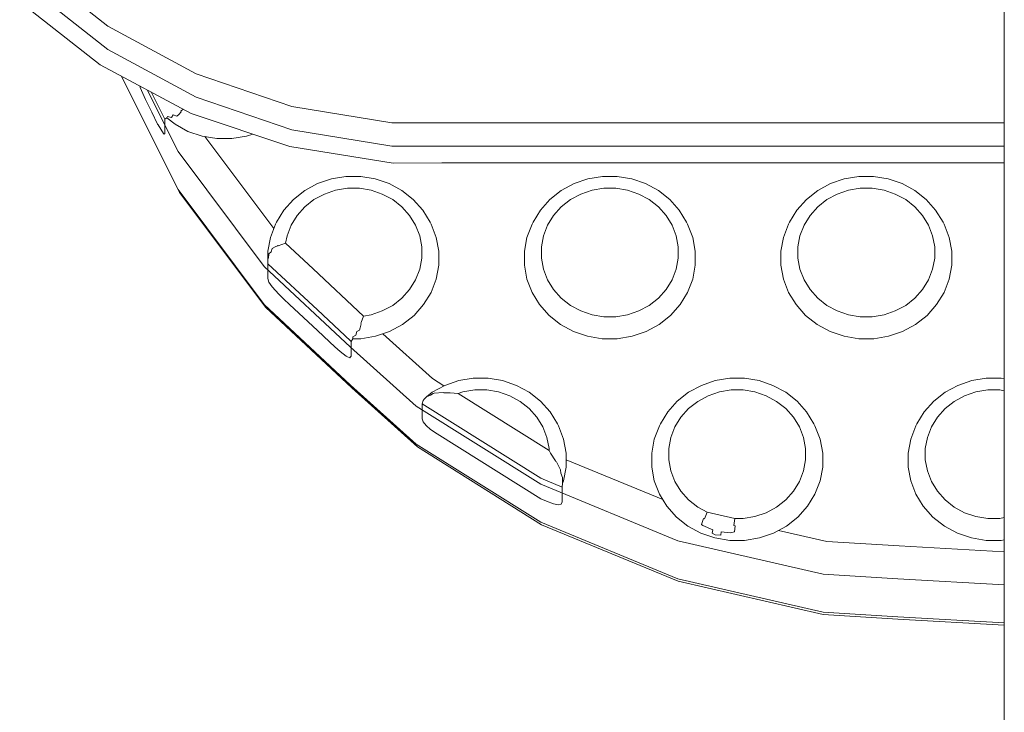
# Model space of a CAD drawing. Units: millimetres. Extents: x -11972 to 21573, y -5076 to 9923.
# Drawn here: x -11716 to -11600, y 671 to 752 of the extents above; entities that cross this region are included whole.
import ezdxf

# ---------------------------------------------------------------- set-up
doc = ezdxf.new("R2010")
doc.units = ezdxf.units.MM
doc.header["$MEASUREMENT"] = 0
doc.layers.add('Konstrukcja - Stropy', color=7, linetype='Continuous')
doc.layers.add('Wnętrze - Umeblowanie', color=7, linetype='Continuous')
doc.layers.add('Konstrukcja - Stropy_Nr_pióra__1', color=7, linetype='Continuous', lineweight=13)
doc.layers.add('Wnętrze - Umeblowanie_Nr_pióra__1', color=7, linetype='Continuous', lineweight=13)

# ---------------------------------------------------------------- blocks, each defined once
blk = doc.blocks.new('ElemPrzekroju_100')
at = {"layer": 'Konstrukcja - Stropy_Nr_pióra__1', "linetype": 'Continuous'}
for p, q in [((-11703.7, 745.19), (-11703.7, 745.2)), ((-11697.02, 731.88), (-11703.69, 745.19)), ((-11701.45, 743.84), (-11701.5, 744.02)), ((-11700.84, 742.41), (-11701.45, 743.84)), ((-11700.65, 743.57), (-11697.02, 736.33)), ((-11700.16, 743.31), (-11698.58, 740.14)), ((-11700.81, 742.36), (-11700.84, 742.41)), ((-11700.81, 742.36), (-11700.11, 740.93)), ((-11699.41, 739.55), (-11700.11, 740.93)), ((-11697.81, 740.31), (-11697.59, 740.62)), ((-11697.15, 740.47), (-11697.59, 740.62)), ((-11697.15, 740.47), (-11696.93, 740.68)), ((-11696.93, 740.68), (-11696.66, 740.99)), ((-11696.68, 741.06), (-11696.42, 741.3)), ((-11696.68, 741.06), (-11696.66, 740.99)), ((-11699.37, 739.47), (-11699.41, 739.55)), ((-11698.74, 738.43), (-11699.37, 739.47)), ((-11698.32, 740.26), (-11698.58, 740.14)), ((-11698.58, 738.41), (-11698.58, 740.14)), ((-11698.32, 740.26), (-11698.27, 740.42)), ((-11698.32, 740.26), (-11697.38, 739.52)), ((-11697.81, 740.31), (-11698.27, 740.42)), ((-11695.87, 738.69), (-11697.38, 739.52)), ((-11698.66, 738.38), (-11698.74, 738.43)), ((-11698.58, 738.41), (-11698.66, 738.38)), ((-11695.87, 738.69), (-11694.22, 738.13)), ((-11688.29, 738.38), (-11689.03, 738.13)), ((-11692.5, 737.85), (-11694.22, 738.13)), ((-11685.82, 727.32), (-11693.9, 738.08)), ((-11690.75, 737.85), (-11692.5, 737.85)), ((-11689.03, 738.13), (-11690.75, 737.85)), ((-11686.94, 722.9), (-11697.02, 736.33)), ((-11682.2, 731.78), (-11680.71, 732.59)), ((-11680.71, 732.59), (-11679.09, 733.14)), ((-11679.09, 733.14), (-11677.38, 733.42)), ((-11677.38, 733.42), (-11675.66, 733.42)), ((-11675.66, 733.42), (-11673.96, 733.14)), ((-11673.96, 733.14), (-11672.33, 732.59)), ((-11670.84, 731.78), (-11672.33, 732.59)), ((-11652.2, 731.78), (-11650.71, 732.59)), ((-11650.71, 732.59), (-11649.09, 733.14)), ((-11649.09, 733.14), (-11647.38, 733.42)), ((-11647.38, 733.42), (-11645.66, 733.42)), ((-11645.66, 733.42), (-11643.96, 733.14)), ((-11643.96, 733.14), (-11642.33, 732.59)), ((-11640.84, 731.78), (-11642.33, 732.59)), ((-11622.2, 731.78), (-11620.71, 732.59)), ((-11620.71, 732.59), (-11619.09, 733.14)), ((-11619.09, 733.14), (-11617.38, 733.42)), ((-11617.38, 733.42), (-11615.66, 733.42)), ((-11615.66, 733.42), (-11613.96, 733.14)), ((-11613.96, 733.14), (-11612.33, 732.59)), ((-11610.84, 731.78), (-11612.33, 732.59)), ((-11696.85, 731.53), (-11697.03, 731.88)), ((-11686.94, 718.45), (-11697.02, 731.88)), ((-11696.85, 731.53), (-11686.79, 718.12)), ((-11683.53, 730.73), (-11682.2, 731.78)), ((-11679.91, 731.37), (-11681.13, 730.72)), ((-11679.91, 731.37), (-11678.6, 731.82)), ((-11678.6, 731.82), (-11677.22, 732.05)), ((-11675.82, 732.05), (-11677.22, 732.05)), ((-11675.82, 732.05), (-11674.44, 731.82)), ((-11674.44, 731.82), (-11673.13, 731.37)), ((-11671.91, 730.72), (-11673.13, 731.37)), ((-11669.52, 730.73), (-11670.84, 731.78)), ((-11653.53, 730.73), (-11652.2, 731.78)), ((-11649.91, 731.37), (-11651.13, 730.72)), ((-11649.91, 731.37), (-11648.6, 731.82)), ((-11648.6, 731.82), (-11647.22, 732.05)), ((-11645.82, 732.05), (-11647.22, 732.05)), ((-11645.82, 732.05), (-11644.44, 731.82)), ((-11644.44, 731.82), (-11643.13, 731.37)), ((-11641.91, 730.72), (-11643.13, 731.37)), ((-11639.52, 730.73), (-11640.84, 731.78)), ((-11623.53, 730.73), (-11622.2, 731.78)), ((-11619.91, 731.37), (-11621.13, 730.72)), ((-11619.91, 731.37), (-11618.6, 731.82)), ((-11618.6, 731.82), (-11617.22, 732.05)), ((-11615.82, 732.05), (-11617.22, 732.05)), ((-11615.82, 732.05), (-11614.44, 731.82)), ((-11614.44, 731.82), (-11613.13, 731.37)), ((-11611.91, 730.72), (-11613.13, 731.37)), ((-11609.52, 730.73), (-11610.84, 731.78)), ((-11684.64, 729.49), (-11683.53, 730.73)), ((-11682.2, 729.87), (-11681.13, 730.72)), ((-11670.84, 729.87), (-11671.91, 730.72)), ((-11669.52, 730.73), (-11668.41, 729.49)), ((-11654.64, 729.49), (-11653.53, 730.73)), ((-11652.2, 729.87), (-11651.13, 730.72)), ((-11640.84, 729.87), (-11641.91, 730.72)), ((-11639.52, 730.73), (-11638.41, 729.49)), ((-11624.64, 729.49), (-11623.53, 730.73)), ((-11622.2, 729.87), (-11621.13, 730.72)), ((-11610.84, 729.87), (-11611.91, 730.72)), ((-11609.52, 730.73), (-11608.41, 729.49)), ((-11685.5, 728.08), (-11684.64, 729.49)), ((-11683.1, 728.86), (-11682.2, 729.87)), ((-11669.94, 728.86), (-11670.84, 729.87)), ((-11668.41, 729.49), (-11667.54, 728.08)), ((-11655.5, 728.08), (-11654.64, 729.49)), ((-11653.1, 728.86), (-11652.2, 729.87)), ((-11639.94, 728.86), (-11640.84, 729.87)), ((-11638.41, 729.49), (-11637.54, 728.08)), ((-11625.5, 728.08), (-11624.64, 729.49)), ((-11623.1, 728.86), (-11622.2, 729.87)), ((-11609.94, 728.86), (-11610.84, 729.87)), ((-11608.41, 729.49), (-11607.54, 728.08)), ((-11685.62, 727.84), (-11685.5, 728.08)), ((-11683.8, 727.72), (-11683.1, 728.86)), ((-11669.94, 728.86), (-11669.24, 727.72)), ((-11667.42, 727.84), (-11667.54, 728.08)), ((-11655.62, 727.84), (-11655.5, 728.08)), ((-11653.8, 727.72), (-11653.1, 728.86)), ((-11639.94, 728.86), (-11639.24, 727.72)), ((-11637.42, 727.84), (-11637.54, 728.08)), ((-11625.62, 727.84), (-11625.5, 728.08)), ((-11623.8, 727.72), (-11623.1, 728.86)), ((-11609.94, 728.86), (-11609.24, 727.72)), ((-11607.42, 727.84), (-11607.54, 728.08)), ((-11686.22, 726.29), (-11685.62, 727.84)), ((-11684.28, 726.49), (-11683.8, 727.72)), ((-11669.24, 727.72), (-11668.76, 726.49)), ((-11667.42, 727.84), (-11666.82, 726.29)), ((-11656.22, 726.29), (-11655.62, 727.84)), ((-11654.28, 726.49), (-11653.8, 727.72)), ((-11639.24, 727.72), (-11638.76, 726.49)), ((-11637.42, 727.84), (-11636.82, 726.29)), ((-11626.22, 726.29), (-11625.62, 727.84)), ((-11624.28, 726.49), (-11623.8, 727.72)), ((-11609.24, 727.72), (-11608.76, 726.49)), ((-11607.42, 727.84), (-11606.82, 726.29)), ((-11686.22, 726.29), (-11686.52, 724.67)), ((-11685.32, 725.31), (-11684.44, 725.61)), ((-11684.44, 725.61), (-11684.28, 726.49)), ((-11681.23, 722.6), (-11684.44, 725.61)), ((-11668.52, 725.19), (-11668.76, 726.49)), ((-11666.52, 724.67), (-11666.82, 726.29)), ((-11656.22, 726.29), (-11656.52, 724.67)), ((-11654.52, 725.19), (-11654.28, 726.49)), ((-11638.52, 725.19), (-11638.76, 726.49)), ((-11636.52, 724.67), (-11636.82, 726.29)), ((-11626.22, 726.29), (-11626.52, 724.67)), ((-11624.52, 725.19), (-11624.28, 726.49)), ((-11608.52, 725.19), (-11608.76, 726.49)), ((-11606.52, 724.67), (-11606.82, 726.29)), ((-11686.52, 723.72), (-11686.52, 724.67)), ((-11686.39, 724.36), (-11686.14, 724.61)), ((-11686.14, 724.61), (-11686.12, 724.62)), ((-11686.12, 724.62), (-11686.01, 724.98)), ((-11686.01, 724.98), (-11685.66, 725.19)), ((-11685.66, 725.19), (-11685.38, 725.32)), ((-11685.38, 725.32), (-11685.37, 725.33)), ((-11685.32, 725.31), (-11685.37, 725.33)), ((-11668.52, 723.88), (-11668.52, 725.19)), ((-11666.52, 723.03), (-11666.52, 724.67)), ((-11656.52, 723.03), (-11656.52, 724.67)), ((-11654.52, 723.88), (-11654.52, 725.19)), ((-11638.52, 723.88), (-11638.52, 725.19)), ((-11636.52, 723.03), (-11636.52, 724.67)), ((-11626.52, 723.03), (-11626.52, 724.67)), ((-11624.52, 723.88), (-11624.52, 725.19)), ((-11608.52, 723.88), (-11608.52, 725.19)), ((-11606.52, 723.03), (-11606.52, 724.67)), ((-11686.52, 723.72), (-11686.47, 723.85)), ((-11686.52, 723.22), (-11686.52, 723.72)), ((-11686.47, 723.85), (-11686.46, 723.87)), ((-11686.46, 723.87), (-11686.39, 724.36)), ((-11668.76, 722.58), (-11668.52, 723.88)), ((-11654.28, 722.58), (-11654.52, 723.88)), ((-11638.76, 722.58), (-11638.52, 723.88)), ((-11624.28, 722.58), (-11624.52, 723.88)), ((-11608.76, 722.58), (-11608.52, 723.88)), ((-11676.84, 713.47), (-11686.94, 722.9)), ((-11686.52, 723.22), (-11686.52, 721.48)), ((-11680.73, 717.81), (-11686.52, 723.22)), ((-11681.23, 722.6), (-11675.34, 717.1)), ((-11669.24, 721.35), (-11668.76, 722.58)), ((-11666.82, 721.41), (-11666.52, 723.03)), ((-11656.22, 721.41), (-11656.52, 723.03)), ((-11653.8, 721.35), (-11654.28, 722.58)), ((-11639.24, 721.35), (-11638.76, 722.58)), ((-11636.82, 721.41), (-11636.52, 723.03)), ((-11626.22, 721.41), (-11626.52, 723.03)), ((-11623.8, 721.35), (-11624.28, 722.58)), ((-11609.24, 721.35), (-11608.76, 722.58)), ((-11606.82, 721.41), (-11606.52, 723.03)), ((-11686.52, 721.48), (-11686.39, 721.06)), ((-11686.39, 721.06), (-11686.02, 720.5)), ((-11669.94, 720.21), (-11669.24, 721.35)), ((-11667.42, 719.87), (-11666.82, 721.41)), ((-11656.22, 721.41), (-11655.62, 719.87)), ((-11653.1, 720.21), (-11653.8, 721.35)), ((-11639.94, 720.21), (-11639.24, 721.35)), ((-11637.42, 719.87), (-11636.82, 721.41)), ((-11626.22, 721.41), (-11625.62, 719.87)), ((-11623.1, 720.21), (-11623.8, 721.35)), ((-11609.94, 720.21), (-11609.24, 721.35)), ((-11607.42, 719.87), (-11606.82, 721.41)), ((-11686.02, 720.5), (-11685.24, 719.65)), ((-11670.84, 719.2), (-11669.94, 720.21)), ((-11668.3, 718.44), (-11667.42, 719.87)), ((-11655.62, 719.87), (-11654.74, 718.44)), ((-11652.2, 719.2), (-11653.1, 720.21)), ((-11640.84, 719.2), (-11639.94, 720.21)), ((-11638.3, 718.44), (-11637.42, 719.87)), ((-11625.62, 719.87), (-11624.74, 718.44)), ((-11622.2, 719.2), (-11623.1, 720.21)), ((-11610.84, 719.2), (-11609.94, 720.21)), ((-11608.3, 718.44), (-11607.42, 719.87)), ((-11685.24, 719.65), (-11684.66, 719.09)), ((-11684.66, 719.09), (-11684, 718.45)), ((-11671.91, 718.35), (-11670.84, 719.2)), ((-11651.13, 718.35), (-11652.2, 719.2)), ((-11641.91, 718.35), (-11640.84, 719.2)), ((-11621.13, 718.35), (-11622.2, 719.2)), ((-11611.91, 718.35), (-11610.84, 719.2)), ((-11676.84, 709.03), (-11686.94, 718.45)), ((-11676.71, 708.7), (-11686.79, 718.12)), ((-11684, 718.45), (-11680.73, 715.39)), ((-11676.84, 714.18), (-11680.73, 717.81)), ((-11674.44, 717.25), (-11673.13, 717.7)), ((-11673.13, 717.7), (-11671.91, 718.35)), ((-11668.3, 718.44), (-11669.42, 717.18)), ((-11653.62, 717.18), (-11654.74, 718.44)), ((-11649.91, 717.7), (-11651.13, 718.35)), ((-11649.91, 717.7), (-11648.6, 717.25)), ((-11644.44, 717.25), (-11643.13, 717.7)), ((-11643.13, 717.7), (-11641.91, 718.35)), ((-11638.3, 718.44), (-11639.42, 717.18)), ((-11623.62, 717.18), (-11624.74, 718.44)), ((-11619.91, 717.7), (-11621.13, 718.35)), ((-11619.91, 717.7), (-11618.6, 717.25)), ((-11614.44, 717.25), (-11613.13, 717.7)), ((-11613.13, 717.7), (-11611.91, 718.35)), ((-11608.3, 718.44), (-11609.42, 717.18)), ((-11675.61, 716.33), (-11675.34, 717.1)), ((-11675.34, 717.1), (-11674.44, 717.25)), ((-11670.76, 716.12), (-11669.42, 717.18)), ((-11652.28, 716.12), (-11653.62, 717.18)), ((-11648.6, 717.25), (-11647.22, 717.02)), ((-11647.22, 717.02), (-11645.82, 717.02)), ((-11645.82, 717.02), (-11644.44, 717.25)), ((-11640.76, 716.12), (-11639.42, 717.18)), ((-11622.28, 716.12), (-11623.62, 717.18)), ((-11618.6, 717.25), (-11617.22, 717.02)), ((-11617.22, 717.02), (-11615.82, 717.02)), ((-11615.82, 717.02), (-11614.44, 717.25)), ((-11610.76, 716.12), (-11609.42, 717.18)), ((-11680.73, 715.39), (-11679.31, 714.07)), ((-11676.12, 715.28), (-11676.23, 714.88)), ((-11676.1, 715.3), (-11676.12, 715.28)), ((-11676.1, 715.3), (-11675.81, 715.44)), ((-11675.81, 715.44), (-11675.71, 715.72)), ((-11675.71, 715.72), (-11675.59, 716.18)), ((-11675.63, 716.25), (-11675.61, 716.33)), ((-11675.63, 716.25), (-11675.59, 716.18)), ((-11673.92, 714.74), (-11672.28, 715.3)), ((-11672.28, 715.3), (-11670.76, 716.12)), ((-11652.28, 716.12), (-11650.76, 715.3)), ((-11649.12, 714.74), (-11650.76, 715.3)), ((-11643.92, 714.74), (-11642.28, 715.3)), ((-11642.28, 715.3), (-11640.76, 716.12)), ((-11622.28, 716.12), (-11620.76, 715.3)), ((-11619.12, 714.74), (-11620.76, 715.3)), ((-11613.92, 714.74), (-11612.28, 715.3)), ((-11612.28, 715.3), (-11610.76, 716.12)), ((-11679.31, 714.07), (-11678.69, 713.51)), ((-11676.84, 714.18), (-11676.79, 714.14)), ((-11676.79, 714.14), (-11676.6, 714.45)), ((-11676.79, 714.14), (-11676.79, 712.4)), ((-11676.58, 714.64), (-11676.6, 714.45)), ((-11676.6, 714.45), (-11675.65, 714.45)), ((-11676.57, 714.65), (-11676.58, 714.64)), ((-11676.57, 714.65), (-11676.23, 714.88)), ((-11675.65, 714.45), (-11673.92, 714.74)), ((-11673.09, 715.03), (-11667.27, 709.78)), ((-11649.12, 714.74), (-11647.4, 714.45)), ((-11647.4, 714.45), (-11645.65, 714.45)), ((-11645.65, 714.45), (-11643.92, 714.74)), ((-11619.12, 714.74), (-11617.4, 714.45)), ((-11617.4, 714.45), (-11615.65, 714.45)), ((-11615.65, 714.45), (-11613.92, 714.74)), ((-11678.69, 713.51), (-11678.06, 712.95)), ((-11678.06, 712.95), (-11677.35, 712.4)), ((-11676.84, 713.47), (-11669.16, 706.55)), ((-11677.35, 712.4), (-11677.3, 712.37)), ((-11677.3, 712.37), (-11676.92, 712.23)), ((-11676.92, 712.23), (-11676.84, 712.34)), ((-11676.84, 712.34), (-11676.79, 712.4)), ((-11667.27, 709.78), (-11665.92, 708.93)), ((-11665.81, 708.99), (-11664.19, 709.55)), ((-11664.19, 709.55), (-11662.49, 709.83)), ((-11662.49, 709.83), (-11660.76, 709.83)), ((-11660.76, 709.83), (-11659.06, 709.55)), ((-11659.06, 709.55), (-11657.44, 708.99)), ((-11634.19, 709.55), (-11635.81, 708.99)), ((-11632.49, 709.83), (-11634.19, 709.55)), ((-11630.76, 709.83), (-11632.49, 709.83)), ((-11629.06, 709.55), (-11630.76, 709.83)), ((-11627.44, 708.99), (-11629.06, 709.55)), ((-11605.81, 708.99), (-11604.19, 709.55)), ((-11604.19, 709.55), (-11602.49, 709.83)), ((-11602.49, 709.83), (-11600.76, 709.83)), ((-11600.76, 709.83), (-11600.38, 709.77)), ((-11676.84, 709.03), (-11669.16, 702.1)), ((-11676.71, 708.7), (-11669.03, 701.8)), ((-11667.31, 708.18), (-11665.81, 708.99)), ((-11663.7, 708.23), (-11662.32, 708.46)), ((-11660.92, 708.46), (-11662.32, 708.46)), ((-11660.92, 708.46), (-11659.55, 708.23)), ((-11655.94, 708.18), (-11657.44, 708.99)), ((-11635.81, 708.99), (-11637.31, 708.18)), ((-11632.32, 708.46), (-11633.7, 708.23)), ((-11632.32, 708.46), (-11630.92, 708.46)), ((-11629.55, 708.23), (-11630.92, 708.46)), ((-11627.44, 708.99), (-11625.94, 708.18)), ((-11607.31, 708.18), (-11605.81, 708.99)), ((-11603.7, 708.23), (-11602.32, 708.46)), ((-11600.92, 708.46), (-11602.32, 708.46)), ((-11600.92, 708.46), (-11600.38, 708.37)), ((-11668.46, 706.82), (-11668.35, 707.22)), ((-11668.35, 707.22), (-11668.25, 707.36)), ((-11668.25, 707.36), (-11667.95, 707.67)), ((-11667.95, 707.67), (-11667.31, 708.18)), ((-11667.95, 707.67), (-11667.5, 707.85)), ((-11667.5, 707.85), (-11667.17, 708.04)), ((-11667.17, 708.04), (-11667.05, 708.06)), ((-11666.01, 708.14), (-11667.05, 708.06)), ((-11665.95, 708.12), (-11666.01, 708.14)), ((-11665.95, 708.12), (-11665.2, 708.12)), ((-11664.27, 708.04), (-11665.2, 708.12)), ((-11664.27, 708.04), (-11663.7, 708.23)), ((-11653.62, 701.36), (-11664.27, 708.04)), ((-11659.55, 708.23), (-11658.23, 707.78)), ((-11657.02, 707.12), (-11658.23, 707.78)), ((-11654.62, 707.14), (-11655.94, 708.18)), ((-11637.31, 708.18), (-11638.63, 707.14)), ((-11636.23, 707.12), (-11635.02, 707.78)), ((-11633.7, 708.23), (-11635.02, 707.78)), ((-11628.23, 707.78), (-11629.55, 708.23)), ((-11628.23, 707.78), (-11627.02, 707.12)), ((-11625.94, 708.18), (-11624.62, 707.14)), ((-11608.63, 707.14), (-11607.31, 708.18)), ((-11605.02, 707.78), (-11606.23, 707.12)), ((-11605.02, 707.78), (-11603.7, 708.23)), ((-11669.16, 706.55), (-11654.6, 697.42)), ((-11654.6, 698.13), (-11668.46, 706.82)), ((-11668.46, 706.82), (-11668.46, 705.08)), ((-11655.95, 706.28), (-11657.02, 707.12)), ((-11655.05, 705.27), (-11655.95, 706.28)), ((-11654.62, 707.14), (-11653.51, 705.9)), ((-11638.63, 707.14), (-11639.74, 705.9)), ((-11637.3, 706.28), (-11638.2, 705.27)), ((-11636.23, 707.12), (-11637.3, 706.28)), ((-11627.02, 707.12), (-11625.95, 706.28)), ((-11625.95, 706.28), (-11625.05, 705.27)), ((-11623.51, 705.9), (-11624.62, 707.14)), ((-11609.74, 705.9), (-11608.63, 707.14)), ((-11608.2, 705.27), (-11607.3, 706.28)), ((-11607.3, 706.28), (-11606.23, 707.12)), ((-11668.46, 705.08), (-11668.34, 704.72)), ((-11655.05, 705.27), (-11654.35, 704.13)), ((-11653.51, 705.9), (-11652.64, 704.49)), ((-11639.74, 705.9), (-11640.6, 704.49)), ((-11638.2, 705.27), (-11638.9, 704.13)), ((-11624.35, 704.13), (-11625.05, 705.27)), ((-11622.64, 704.49), (-11623.51, 705.9)), ((-11610.6, 704.49), (-11609.74, 705.9)), ((-11608.9, 704.13), (-11608.2, 705.27)), ((-11668.34, 704.72), (-11668.02, 704.3)), ((-11668.02, 704.3), (-11667.48, 703.83)), ((-11667.48, 703.83), (-11666.72, 703.31)), ((-11654.35, 704.13), (-11653.87, 702.9)), ((-11652.53, 704.24), (-11652.64, 704.49)), ((-11652.53, 704.24), (-11651.93, 702.7)), ((-11640.72, 704.24), (-11641.32, 702.7)), ((-11640.6, 704.49), (-11640.72, 704.24)), ((-11638.9, 704.13), (-11639.38, 702.9)), ((-11623.87, 702.9), (-11624.35, 704.13)), ((-11622.64, 704.49), (-11622.53, 704.24)), ((-11621.93, 702.7), (-11622.53, 704.24)), ((-11611.32, 702.7), (-11610.72, 704.24)), ((-11610.72, 704.24), (-11610.6, 704.49)), ((-11609.38, 702.9), (-11608.9, 704.13)), ((-11666.72, 703.31), (-11654.6, 695.71)), ((-11653.62, 701.6), (-11653.87, 702.9)), ((-11651.62, 701.08), (-11651.93, 702.7)), ((-11641.62, 701.08), (-11641.32, 702.7)), ((-11639.38, 702.9), (-11639.62, 701.6)), ((-11623.87, 702.9), (-11623.62, 701.6)), ((-11621.93, 702.7), (-11621.62, 701.08)), ((-11611.32, 702.7), (-11611.62, 701.08)), ((-11609.62, 701.6), (-11609.38, 702.9)), ((-11654.6, 692.98), (-11669.16, 702.1)), ((-11654.51, 692.69), (-11669.03, 701.8)), ((-11653.62, 701.36), (-11653.62, 701.6)), ((-11639.62, 701.6), (-11639.62, 700.28)), ((-11623.62, 701.6), (-11623.62, 700.28)), ((-11609.62, 700.28), (-11609.62, 701.6)), ((-11653.46, 701.08), (-11653.62, 701.36)), ((-11653.46, 701.08), (-11652.87, 700.18)), ((-11651.62, 699.44), (-11651.62, 701.08)), ((-11640.33, 695.64), (-11651.62, 700.3)), ((-11641.62, 701.08), (-11641.62, 699.44)), ((-11639.62, 700.28), (-11639.38, 698.99)), ((-11623.62, 700.28), (-11623.87, 698.99)), ((-11621.62, 701.08), (-11621.62, 699.44)), ((-11611.62, 699.44), (-11611.62, 701.08)), ((-11609.38, 698.99), (-11609.62, 700.28)), ((-11652.82, 700.1), (-11652.87, 700.18)), ((-11652.82, 700.1), (-11652.77, 700.06)), ((-11652.3, 699.1), (-11652.77, 700.06)), ((-11652.25, 698.71), (-11652.3, 699.1)), ((-11651.93, 697.82), (-11651.62, 699.44)), ((-11651.62, 699.39), (-11651.62, 699.44)), ((-11641.62, 699.44), (-11641.32, 697.82)), ((-11621.62, 699.44), (-11621.93, 697.82)), ((-11611.32, 697.82), (-11611.62, 699.44)), ((-11652.08, 697.09), (-11654.6, 698.13)), ((-11652.25, 698.71), (-11652.04, 698.2)), ((-11652.07, 697.74), (-11652.04, 698.11)), ((-11652.04, 698.11), (-11652.04, 698.2)), ((-11639.38, 698.99), (-11638.9, 697.75)), ((-11623.87, 698.99), (-11624.35, 697.75)), ((-11608.9, 697.75), (-11609.38, 698.99)), ((-11638.58, 690.81), (-11654.6, 697.42)), ((-11652.08, 697.09), (-11652.04, 697.53)), ((-11652.08, 697.09), (-11652.08, 695.36)), ((-11652.07, 697.74), (-11652.04, 697.53)), ((-11652.04, 697.53), (-11651.93, 697.82)), ((-11640.72, 696.27), (-11641.32, 697.82)), ((-11638.9, 697.75), (-11638.2, 696.61)), ((-11624.35, 697.75), (-11625.05, 696.61)), ((-11621.93, 697.82), (-11622.53, 696.27)), ((-11611.32, 697.82), (-11610.72, 696.27)), ((-11608.2, 696.61), (-11608.9, 697.75)), ((-11654.6, 695.71), (-11653.92, 695.43)), ((-11639.85, 694.85), (-11640.72, 696.27)), ((-11638.2, 696.61), (-11637.3, 695.61)), ((-11625.05, 696.61), (-11625.95, 695.61)), ((-11622.53, 696.27), (-11623.4, 694.85)), ((-11610.72, 696.27), (-11609.85, 694.85)), ((-11607.3, 695.61), (-11608.2, 696.61)), ((-11653.92, 695.43), (-11653.12, 695.15)), ((-11653.12, 695.15), (-11652.55, 695.04)), ((-11652.55, 695.04), (-11652.2, 695.11)), ((-11652.2, 695.11), (-11652.08, 695.36)), ((-11639.85, 694.85), (-11638.72, 693.59)), ((-11637.3, 695.61), (-11636.23, 694.76)), ((-11636.23, 694.76), (-11635.13, 694.16)), ((-11627.02, 694.76), (-11628.23, 694.1)), ((-11625.95, 695.61), (-11627.02, 694.76)), ((-11624.53, 693.59), (-11623.4, 694.85)), ((-11608.72, 693.59), (-11609.85, 694.85)), ((-11606.23, 694.76), (-11607.3, 695.61)), ((-11605.02, 694.1), (-11606.23, 694.76)), ((-11638.72, 693.59), (-11637.38, 692.53)), ((-11635.8, 692.74), (-11635.57, 693.42)), ((-11635.44, 693.4), (-11635.57, 693.42)), ((-11635.44, 693.4), (-11635.13, 694.16)), ((-11631.91, 693.42), (-11635.13, 694.16)), ((-11632, 692.61), (-11631.91, 693.42)), ((-11630.92, 693.42), (-11631.91, 693.42)), ((-11629.55, 693.65), (-11630.92, 693.42)), ((-11628.23, 694.1), (-11629.55, 693.65)), ((-11624.53, 693.59), (-11625.87, 692.53)), ((-11607.38, 692.53), (-11608.72, 693.59)), ((-11605.02, 694.1), (-11603.7, 693.65)), ((-11603.7, 693.65), (-11602.32, 693.42)), ((-11602.32, 693.42), (-11600.92, 693.42)), ((-11600.92, 693.42), (-11600.38, 693.52)), ((-11638.58, 686.36), (-11654.6, 692.98)), ((-11654.51, 692.69), (-11638.52, 686.09)), ((-11635.87, 691.71), (-11637.38, 692.53)), ((-11635.66, 692.61), (-11635.8, 692.74)), ((-11634.48, 692.08), (-11635.66, 692.61)), ((-11632, 692.61), (-11631.85, 692.56)), ((-11631.93, 691.85), (-11631.85, 692.56)), ((-11625.87, 692.53), (-11627.38, 691.71)), ((-11607.38, 692.53), (-11605.87, 691.71)), ((-11635.87, 691.71), (-11634.22, 691.15)), ((-11634.55, 691.69), (-11634.48, 692.08)), ((-11634.19, 691.52), (-11634.55, 691.69)), ((-11632.5, 690.86), (-11634.22, 691.15)), ((-11633.54, 691.46), (-11634.19, 691.52)), ((-11633.54, 691.46), (-11633.48, 691.85)), ((-11632.46, 691.74), (-11633.48, 691.85)), ((-11632.46, 691.74), (-11631.93, 691.85)), ((-11629.03, 691.15), (-11630.75, 690.86)), ((-11627.38, 691.71), (-11629.03, 691.15)), ((-11626.78, 692.03), (-11621.12, 690.74)), ((-11604.22, 691.15), (-11605.87, 691.71)), ((-11604.22, 691.15), (-11602.5, 690.86)), ((-11638.58, 690.81), (-11621.58, 686.91)), ((-11630.75, 690.86), (-11632.5, 690.86)), ((-11621.12, 690.74), (-11612.66, 690.22)), ((-11612.66, 690.22), (-11600.38, 689.51)), ((-11602.5, 690.86), (-11600.75, 690.86)), ((-11600.75, 690.86), (-11600.38, 690.92)), ((-11621.58, 686.91), (-11612.85, 686.38)), ((-11638.58, 686.36), (-11621.58, 682.47)), ((-11638.52, 686.09), (-11621.55, 682.2)), ((-11600.38, 685.66), (-11612.85, 686.38)), ((-11612.85, 681.93), (-11621.58, 682.47)), ((-11612.84, 681.66), (-11621.55, 682.2)), ((-11612.85, 681.93), (-11600.38, 681.21)), ((-11612.84, 681.66), (-11600.38, 680.94))]:
    blk.add_line(p, q, dxfattribs=at)
blk = doc.blocks.new('ElemPrzekroju_133')
at = {"layer": 'Wnętrze - Umeblowanie_Nr_pióra__1', "linetype": 'Continuous'}
blk.add_line((-11600.38, 971.91), (-11600.38, 602.76), dxfattribs=at)
blk = doc.blocks.new('ElemPrzekroju_158')
at = {"layer": 'Konstrukcja - Stropy_Nr_pióra__1', "linetype": 'Continuous'}
for p, q in [((-11705.23, 751.01), (-11714.35, 758.18)), ((-11714.35, 755.45), (-11705.23, 748.27)), ((-11715.55, 753.84), (-11706.12, 746.49)), ((-11694.92, 745.43), (-11705.23, 751.01)), ((-11705.23, 748.27), (-11694.92, 742.69)), ((-11706.12, 746.49), (-11695.48, 740.8)), ((-11683.73, 741.61), (-11694.92, 745.43)), ((-11694.92, 742.69), (-11683.73, 738.88)), ((-11695.48, 740.8), (-11683.94, 736.93)), ((-11672.01, 739.68), (-11683.73, 741.61)), ((-11666.14, 739.69), (-11672.01, 739.68)), ((-11600.38, 739.69), (-11666.14, 739.69)), ((-11683.73, 738.88), (-11672.01, 736.95)), ((-11683.94, 736.93), (-11671.87, 734.99)), ((-11672.01, 736.95), (-11666.14, 736.95)), ((-11666.14, 736.95), (-11600.38, 736.95)), ((-11666.16, 735.03), (-11671.87, 734.99)), ((-11666.16, 735.03), (-11600.38, 735.03))]:
    blk.add_line(p, q, dxfattribs=at)

msp = doc.modelspace()

# ---------------------------------------------------------------- block references
at = {"layer": 'Konstrukcja - Stropy'}
for name in ['ElemPrzekroju_100', 'ElemPrzekroju_158']:
    msp.add_blockref(name, (0, 0), dxfattribs=at)
at = {"layer": 'Wnętrze - Umeblowanie'}
msp.add_blockref('ElemPrzekroju_133', (0, 0), dxfattribs=at)

doc.saveas('drawing.dxf')
